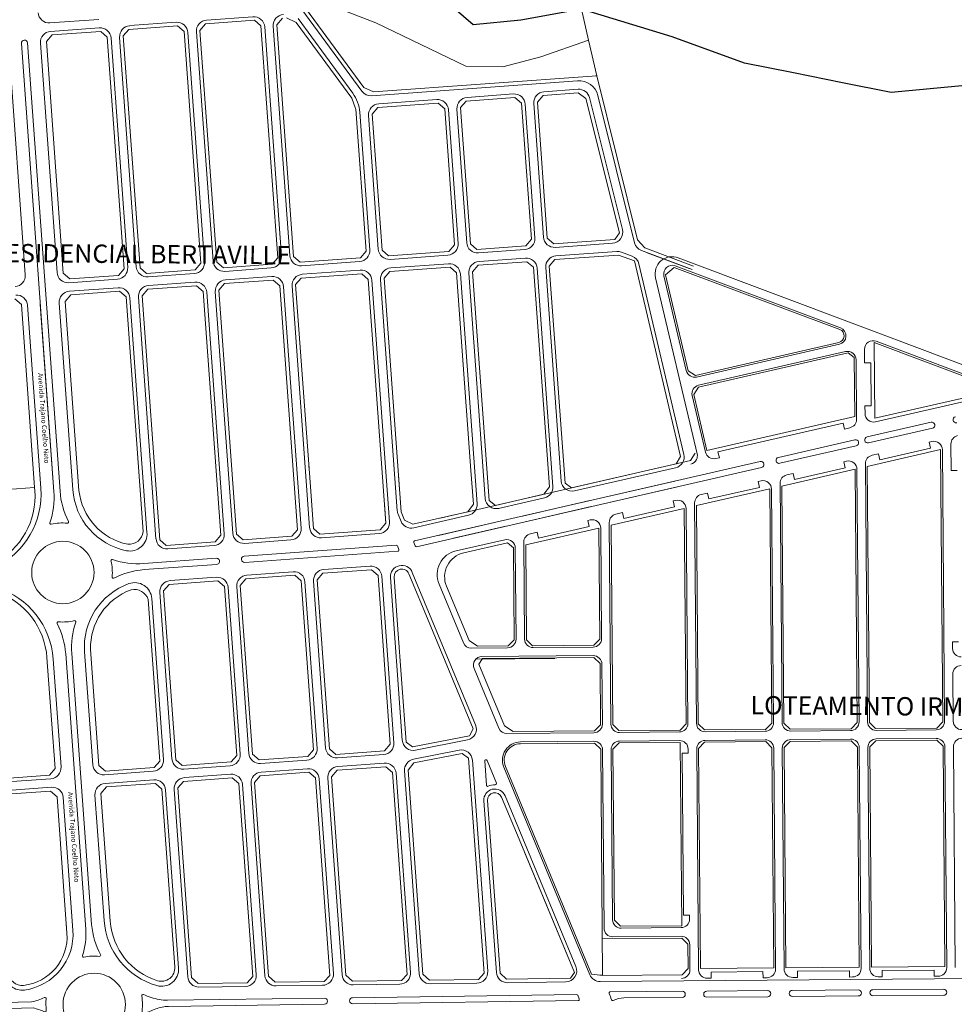
# Model space of a CAD drawing. Units: millimetres. Extents: x -496 to 56797, y 0 to 37596.
# Drawn here: x 6630 to 7394, y 10002 to 10807 of the extents above; entities that cross this region are included whole.
import ezdxf

# ---------------------------------------------------------------- set-up
doc = ezdxf.new("R2010")
doc.units = ezdxf.units.MM
doc.layers.add('LAGO', color=4, linetype='Continuous')
for name, color, linetype, lineweight in [('MEIO_FIO', 9, 'Continuous', 15), ('NOME_AVENIDA', 7, 'Continuous', 0), ('NOME_LOT_END_VELHO', 7, 'Continuous', 25), ('QUADRA_INTERNA', 9, 'Continuous', 20)]:
    doc.layers.add(name, color=color, linetype=linetype, lineweight=lineweight)
doc.styles.add('DUSTCH_801', font='dutch.ttf')
doc.styles.add('ROMANS', font='romans.shx', dxfattribs={"height": 8})

# ---------------------------------------------------------------- blocks, each defined once
blk = doc.blocks.new('LOTEAMENTO IRMÃ DULCE-flat-1-flat-1-flat-1')
at = {"layer": 'MEIO_FIO', "ltscale": 5}
for p, q in [((109075.22, 41333.4), (108940.08, 41384.17)), ((108957.48, 41293.22), (109074.32, 41320.02)), ((109202.23, 41285.68), (109104.37, 41322.45)), ((108959.17, 41286.42), (109079.42, 41314.01)), ((109094.91, 41315.83), (109095, 41304.68)), ((109088.39, 41258.61), (109087.98, 41307.25)), ((109100, 41304.72), (109095, 41304.68)), ((109100, 41304.72), (109100.29, 41269.72)), ((109103.91, 41256.53), (109201.78, 41278.99)), ((109100.29, 41269.72), (109095.29, 41269.68)), ((109095.29, 41269.68), (109095.35, 41263.3)), ((108975.05, 41232.1), (109077.33, 41255.56)), ((109078.45, 41250.69), (109077.33, 41255.56)), ((109078.45, 41250.69), (109082.95, 41251.72)), ((109150.03, 41240.44), (109147.77, 41239.92)), ((109147.77, 41239.92), (109148.89, 41235.05)), ((109165.74, 41216.69), (109165.56, 41238.37)), ((108976.17, 41227.22), (108975.05, 41232.1)), ((109106.34, 41230.42), (109101.12, 41229.22)), ((109106.34, 41230.42), (109107.46, 41225.54)), ((109148.89, 41235.05), (109107.46, 41225.54)), ((109160.45, 41011.76), (109158.6, 41233.68)), ((108973.2, 41226.54), (108976.17, 41227.22)), ((109080.16, 41224.41), (109077.9, 41223.89)), ((109077.9, 41223.89), (109079.02, 41219.02)), ((109097.45, 41011.23), (109095.69, 41222.34)), ((109036.47, 41214.38), (109031.26, 41213.19)), ((109036.47, 41214.38), (109037.59, 41209.51)), ((109079.02, 41219.02), (109037.59, 41209.51)), ((109090.45, 41011.18), (109088.73, 41217.64)), ((109165.74, 41216.69), (109170.74, 41216.73)), ((109010.29, 41208.38), (109008.02, 41207.86)), ((109008.02, 41207.86), (109009.13, 41202.98)), ((109027.46, 41010.65), (109025.82, 41206.31)), ((108966.56, 41198.34), (108961.39, 41197.16)), ((108966.56, 41198.34), (108967.68, 41193.47)), ((109009.13, 41202.98), (108967.68, 41193.47)), ((109020.46, 41010.59), (109018.86, 41201.61)), ((108940.43, 41192.35), (108938.26, 41191.85)), ((108938.26, 41191.85), (108939.38, 41186.98)), ((108957.46, 41010.07), (108955.95, 41190.28)), ((108896.84, 41182.35), (108891.52, 41181.13)), ((108896.84, 41182.35), (108897.95, 41177.47)), ((108939.38, 41186.98), (108897.95, 41177.47)), ((108950.46, 41010.01), (108948.99, 41185.58)), ((108870.56, 41176.32), (108868.52, 41175.85)), ((108868.52, 41175.85), (108869.63, 41170.97)), ((108887.46, 41009.48), (108886.08, 41174.24)), ((108827.09, 41166.34), (108821.65, 41165.1)), ((108827.09, 41166.34), (108828.21, 41161.47)), ((108869.63, 41170.97), (108828.21, 41161.47)), ((108879.88, 41079.42), (108879.12, 41169.55)), ((108760.89, 41151.09), (108800.71, 41160.11)), ((108816.88, 41078.89), (108816.22, 41158.21)), ((108809.88, 41078.83), (108809.26, 41153.34)), ((108746.84, 41123.9), (108766.82, 41075.84)), ((108773.34, 41071.53), (108802.94, 41071.78)), ((108823.94, 41071.95), (108872.93, 41072.36)), ((109166.91, 41076.7), (109171.91, 41076.74)), ((109166.95, 41071.27), (109166.91, 41076.7)), ((108781.92, 41064.6), (108872.99, 41065.36)), ((108880.46, 41009.42), (108880.05, 41058.42)), ((109167.45, 41011.82), (109167.13, 41050.27)), ((108802.33, 41001.77), (108873.52, 41002.36)), ((108894.52, 41002.54), (108943.52, 41002.95)), ((108964.52, 41003.12), (109013.51, 41003.53)), ((109034.51, 41003.71), (109083.51, 41004.12)), ((109034.57, 40996.71), (109083.57, 40997.12)), ((109104.51, 41004.29), (109153.51, 41004.7)), ((109104.57, 40997.29), (109153.57, 40997.7)), ((108813.53, 40994.86), (108873.58, 40995.36)), ((108894.58, 40995.54), (108943.57, 40995.95)), ((108950.66, 40985.69), (108950.63, 40989.01)), ((108959.14, 40808.57), (108957.63, 40989.07)), ((108964.57, 40996.12), (109013.57, 40996.53)), ((109022.14, 40809.1), (109020.63, 40989.59)), ((109029.14, 40809.16), (109027.63, 40989.65)), ((109092.14, 40809.68), (109090.63, 40990.18)), ((109099.14, 40809.74), (109097.63, 40990.24)), ((109162.13, 40810.27), (109160.63, 40990.76)), ((109169.13, 40810.33), (109167.63, 40990.82)), ((108881.85, 40842.43), (108880.64, 40988.42)), ((108888.8, 40849.49), (108887.64, 40988.48)), ((108945.66, 40985.65), (108950.66, 40985.69)), ((108946.77, 40853.15), (108945.66, 40985.65)), ((108946.76, 40853.15), (108951.77, 40853.19)), ((108951.79, 40850.01), (108951.77, 40853.19)), ((108888.91, 40835.49), (108944.91, 40835.95)), ((108895.85, 40842.54), (108944.85, 40842.95)), ((108952.14, 40808.51), (108951.97, 40829.01)), ((108878.61, 40798.93), (109597.57, 40804.94)), ((108969.36, 40806.66), (109011.86, 40807.01)), ((108969.41, 40801.66), (108969.36, 40806.66)), ((109011.9, 40802.01), (109011.86, 40807.01)), ((109040.11, 40807.25), (109082.61, 40807.6)), ((109040.15, 40802.25), (109040.11, 40807.25)), ((109082.65, 40802.6), (109082.61, 40807.6)), ((109109.34, 40807.83), (109151.84, 40808.18)), ((109109.38, 40802.83), (109109.34, 40807.83)), ((109151.88, 40803.18), (109151.84, 40808.18)), ((108966.2, 40801.63), (108969.41, 40801.66)), ((109011.9, 40802.01), (109015.2, 40802.04)), ((109036.2, 40802.22), (109040.15, 40802.25)), ((109082.65, 40802.6), (109085.19, 40802.62)), ((109106.19, 40802.8), (109109.38, 40802.83)), ((109151.88, 40803.18), (109155.19, 40803.21))]:
    blk.add_line(p, q, dxfattribs=at)
for centre, radius, start, end in [((109072.75, 41326.85), 7, 282.92235, 69.40904), ((109101.91, 41315.89), 7, 69.40757, 180.4784), ((109080.98, 41307.19), 7, 0.47849, 102.92235), ((109102.35, 41263.36), 7, 180.4784, 282.92235), ((109081.39, 41258.55), 7, 282.92235, 0.47849), ((109151.6, 41233.62), 7, 0.47849, 102.92235), ((109172.56, 41238.43), 7, 102.92235, 180.47849), ((109081.73, 41217.59), 7, 0.47849, 102.92235), ((109102.69, 41222.4), 7, 102.92235, 180.47849), ((109011.86, 41201.56), 7, 0.47849, 102.92235), ((109032.82, 41206.36), 7, 102.92235, 180.47849), ((108941.99, 41185.52), 7, 0.47849, 102.92235), ((108962.95, 41190.33), 7, 102.92235, 180.47849), ((108872.12, 41169.49), 7, 0.47849, 102.92235), ((108893.08, 41174.3), 7, 102.92235, 180.47849), ((108802.26, 41153.28), 7, 0.47849, 102.76536), ((108823.22, 41158.27), 7, 102.92235, 180.47849), ((108765.31, 41131.58), 20, 102.76536, 202.57055), ((108802.88, 41078.78), 7, 270.47856, 0.47849), ((108823.88, 41078.95), 7, 180.47849, 270.47856), ((108872.88, 41079.36), 7, 270.47856, 0.47849), ((109173.95, 41071.33), 7, 180.47849, 270.47856), ((108873.05, 41058.36), 7, 0.47849, 90.47856), ((109174.13, 41050.33), 7, 90.47856, 180.47849), ((108873.46, 41009.36), 7, 270.47856, 0.47849), ((108894.46, 41009.54), 7, 180.47849, 270.47856), ((108943.46, 41009.95), 7, 270.47856, 0.47849), ((108964.46, 41010.12), 7, 180.47849, 270.47856), ((109013.46, 41010.53), 7, 270.47856, 0.47849), ((109034.45, 41010.71), 7, 180.47849, 270.47856), ((109083.45, 41011.12), 7, 270.47856, 0.47849), ((109104.45, 41011.29), 7, 180.47849, 270.47856), ((109153.45, 41011.7), 7, 270.47856, 0.47849), ((109174.45, 41011.88), 7, 180.47849, 270.47856), ((109083.63, 40990.12), 7, 0.47849, 90.47856), ((109104.63, 40990.29), 7, 90.47856, 180.47849), ((109153.63, 40990.7), 7, 0.47849, 90.47856), ((109174.63, 40990.88), 7, 90.47856, 180.47849), ((108873.64, 40988.36), 7, 0.47849, 90.47856), ((108894.64, 40988.54), 7, 90.47856, 180.47849), ((108943.63, 40988.95), 7, 0.47849, 90.47856), ((108964.63, 40989.12), 7, 90.47856, 180.47849), ((109013.63, 40989.53), 7, 0.47849, 90.47856), ((109034.63, 40989.71), 7, 90.47856, 180.47849), ((108895.8, 40849.54), 7, 180.47849, 270.47856), ((108944.79, 40849.95), 7, 270.47856, 0.47849), ((108888.85, 40842.49), 7, 180.47849, 270.47856), ((108944.97, 40828.95), 7, 0.47849, 90.47856), ((108945.14, 40808.46), 7, 270.47856, 0.47849), ((108966.14, 40808.63), 7, 180.47849, 270.47856), ((109015.14, 40809.04), 7, 270.47856, 0.47849), ((109036.14, 40809.22), 7, 180.47849, 270.47856), ((109085.14, 40809.62), 7, 270.47856, 0.47849), ((109106.14, 40809.8), 7, 180.47849, 270.47856), ((109155.13, 40810.21), 7, 270.47856, 0.47849)]:
    blk.add_arc(centre, radius, start, end, dxfattribs=at)
blk = doc.blocks.new('RESIDENCIAL BERTAVILLE-flat-1-flat-1-flat-1')
at = {"layer": 'MEIO_FIO', "ltscale": 5}
for p, q in [((108468.44, 41585.68), (108428.55, 41582.78)), ((108594.62, 41587.82), (108556.72, 41585.07)), ((108631.49, 41586.27), (108676.26, 41525.28)), ((108676.26, 41525.28), (108631.49, 41586.27)), ((108468.95, 41578.7), (108429.05, 41575.8)), ((108531.78, 41583.26), (108493.88, 41580.51)), ((108604.24, 41579.5), (108617.86, 41391.99)), ((108611.23, 41580), (108624.84, 41392.5)), ((108611.23, 41580), (108624.84, 41392.5)), ((108478.58, 41570.37), (108492.19, 41382.87)), ((108485.56, 41570.88), (108499.17, 41383.37)), ((108541.41, 41574.93), (108555.02, 41387.43)), ((108548.39, 41575.44), (108562.01, 41387.93)), ((108394.8, 41564.29), (108408.41, 41376.78)), ((108420.73, 41566.17), (108434.34, 41378.66)), ((108860.61, 41528.47), (108832.69, 41526.45)), ((108744.92, 41520.07), (108697.54, 41516.63)), ((108807.75, 41524.64), (108769.85, 41521.88)), ((108870, 41521.67), (108896.87, 41413.79)), ((108761.53, 41512.25), (108769.46, 41403)), ((108817.38, 41516.31), (108825.31, 41407.05)), ((108824.36, 41516.82), (108832.29, 41407.56)), ((108682, 41509.7), (108690.17, 41397.24)), ((108690.17, 41397.24), (108682, 41509.7)), ((108689.22, 41507), (108697.15, 41397.75)), ((108754.55, 41511.75), (108762.48, 41402.49)), ((108888.79, 41402.64), (108841.92, 41399.24)), ((108754.15, 41392.86), (108706.78, 41389.42)), ((108816.99, 41397.43), (108779.09, 41394.67)), ((108892.25, 41395.87), (108842.43, 41392.25)), ((108904.82, 41392.03), (108896.07, 41395.32)), ((108681.84, 41387.61), (108634.47, 41384.17)), ((108634.47, 41384.17), (108681.84, 41387.61)), ((108754.66, 41385.88), (108707.29, 41382.44)), ((108817.5, 41390.44), (108779.6, 41387.69)), ((108910.41, 41385.67), (108947.16, 41229.86)), ((108546.7, 41377.8), (108508.8, 41375.05)), ((108609.53, 41382.36), (108571.63, 41379.61)), ((108610.04, 41375.38), (108572.14, 41372.63)), ((108682.35, 41380.63), (108634.98, 41377.19)), ((108764.29, 41377.56), (108777.94, 41189.57)), ((108771.27, 41378.06), (108784.64, 41193.92)), ((108827.12, 41382.12), (108840.07, 41203.82)), ((108834.11, 41382.63), (108846.77, 41208.18)), ((108930.8, 41376.01), (108949.1, 41298.43)), ((108483.87, 41373.24), (108443.97, 41370.34)), ((108547.21, 41370.82), (108509.31, 41368.07)), ((108626.65, 41367.56), (108640.99, 41170.08)), ((108691.98, 41372.31), (108706.32, 41174.83)), ((108698.96, 41372.81), (108712.68, 41183.86)), ((108484.37, 41366.26), (108444.48, 41363.36)), ((108556.84, 41362.49), (108571.17, 41165.01)), ((108563.82, 41363), (108578.16, 41165.52)), ((108619.67, 41367.06), (108634.01, 41169.58)), ((108410.22, 41351.85), (108421.08, 41202.24)), ((108436.15, 41353.73), (108447.23, 41201.13)), ((108494, 41357.93), (108507.94, 41165.94)), ((108500.98, 41358.44), (108515.32, 41160.96)), ((108953.92, 41277.99), (108964.83, 41231.76)), ((108857.76, 41200.06), (108940.42, 41219.02)), ((108795.63, 41185.8), (108833.11, 41194.4)), ((108713.35, 41181.06), (108715.79, 41175.17)), ((108726.11, 41169.85), (108770.98, 41180.14)), ((108587.78, 41157.2), (108625.68, 41159.95)), ((108650.62, 41161.76), (108697.99, 41165.2)), ((108524.95, 41152.63), (108562.85, 41155.39)), ((108627.57, 41134.02), (108589.67, 41131.26)), ((108627.58, 41134.02), (108627.57, 41134.02)), ((108690.4, 41138.58), (108652.5, 41135.83)), ((108564.73, 41129.45), (108526.83, 41126.7)), ((108647.08, 40989.55), (108637.2, 41125.69)), ((108644.18, 41126.2), (108654.06, 40990.06)), ((108700.03, 41130.25), (108709.92, 40994.11)), ((108707.12, 41129.21), (108716.78, 40996.26)), ((108724.99, 41133.45), (108776.73, 41008.82)), ((108584.25, 40984.99), (108574.36, 41121.13)), ((108581.34, 41121.64), (108591.23, 40985.49)), ((108511.85, 41112.08), (108521.41, 40980.43)), ((108518.51, 41117.07), (108528.39, 40980.93)), ((108431.22, 41062.61), (108437.63, 40974.34)), ((108456.86, 41068.48), (108463.56, 40976.22)), ((108775.52, 41054.91), (108795.81, 41006.08)), ((108770.17, 40996.54), (108727.5, 40988.08)), ((108701.59, 40984.48), (108663.69, 40981.73)), ((108763.39, 40988.06), (108725.83, 40980.61)), ((108538.02, 40972.61), (108575.92, 40975.36)), ((108600.86, 40977.17), (108638.76, 40979.92)), ((108639.26, 40972.94), (108601.36, 40970.19)), ((108702.1, 40977.5), (108664.2, 40974.75)), ((108774.11, 40979.88), (108786.65, 40807.25)), ((108799.8, 40974.11), (108870.23, 40804.48)), ((108429.31, 40964.71), (108389.41, 40961.82)), ((108513.09, 40970.8), (108473.19, 40967.9)), ((108538.53, 40965.63), (108576.43, 40968.38)), ((108660.45, 40805.47), (108648.89, 40964.62)), ((108655.87, 40965.12), (108667.53, 40804.52)), ((108711.73, 40969.18), (108723.55, 40806.36)), ((108718.6, 40971.13), (108730.64, 40805.41)), ((108429.81, 40957.73), (108389.92, 40954.84)), ((108513.59, 40963.82), (108473.7, 40960.92)), ((108586.06, 40960.05), (108597.35, 40804.57)), ((108593.04, 40960.56), (108604.43, 40803.63)), ((108465.37, 40951.29), (108472.82, 40848.8)), ((108533.79, 40809.98), (108523.22, 40955.49)), ((108541.33, 40802.74), (108530.2, 40956)), ((108800.83, 40950.77), (108858.83, 40811.07)), ((108783.54, 40946.66), (108793.74, 40806.3)), ((108613.54, 40795.28), (108651.6, 40795.82)), ((108676.64, 40796.17), (108714.7, 40796.71)), ((108739.74, 40797.06), (108777.8, 40797.6)), ((108802.84, 40797.95), (108850.64, 40798.62)), ((108588.5, 40794.92), (108550.44, 40794.39))]:
    blk.add_line(p, q, dxfattribs=at)
blk.add_lwpolyline([(108410.22, 41351.85, 0.414214), (108400.59, 41360.17)], format="xyb", dxfattribs=at)
blk.add_lwpolyline([(108581.34, 41121.64), (108591.23, 40985.49)], dxfattribs=at)
for centre, radius, start, end in [((108427.89, 41591.76), 9, 184.15293, 274.15301), ((108557.37, 41576.09), 9, 94.15301, 184.15301), ((108595.27, 41578.84), 9, 4.15301, 94.15301), ((108620.2, 41580.66), 9, 94.15301, 184.15301), ((108620.2, 41580.66), 9, 94.15301, 184.15301), ((108469.6, 41569.72), 9, 4.15301, 94.15301), ((108494.53, 41571.53), 9, 94.15301, 184.15301), ((108532.43, 41574.28), 9, 4.15301, 94.15301), ((108429.7, 41566.82), 9, 94.15301, 184.15293), ((108861.27, 41519.5), 9, 13.988, 94.15301), ((108652.08, 41507.53), 30, 4.15301, 36.28329), ((108652.08, 41507.53), 30, 4.15301, 36.28329), ((108745.57, 41511.1), 9, 4.15301, 94.15301), ((108770.5, 41512.91), 9, 94.15301, 184.15301), ((108808.4, 41515.66), 9, 4.15301, 94.15301), ((108833.34, 41517.47), 9, 94.15301, 184.15301), ((108698.19, 41507.66), 9, 94.15301, 184.15301), ((108841.27, 41408.21), 9, 184.15301, 274.15301), ((108888.14, 41411.62), 9, 274.15301, 13.988), ((108753.5, 41401.84), 9, 274.15301, 4.15301), ((108778.44, 41403.65), 9, 184.15301, 274.15301), ((108816.34, 41406.4), 9, 274.15301, 4.15301), ((108608.88, 41391.34), 9, 274.15301, 4.15301), ((108633.82, 41393.15), 9, 184.15301, 274.15301), ((108633.82, 41393.15), 9, 184.15301, 274.15301), ((108681.19, 41396.59), 9, 274.15301, 4.15301), ((108681.19, 41396.59), 9, 274.15301, 4.15301), ((108706.13, 41398.4), 9, 184.15301, 274.15301), ((108843.08, 41383.28), 9, 94.15301, 184.15301), ((108892.9, 41386.9), 9, 69.40833, 94.15301), ((108901.65, 41383.61), 9, 13.27077, 69.40833), ((108508.15, 41384.02), 9, 184.15301, 274.15301), ((108546.05, 41386.78), 9, 274.15301, 4.15301), ((108570.98, 41388.59), 9, 184.15301, 274.15301), ((108755.31, 41376.9), 9, 4.15301, 94.15301), ((108780.25, 41378.72), 9, 94.15301, 184.15301), ((108818.15, 41381.47), 9, 4.15301, 94.15301), ((108937.62, 41377.62), 7, 69.40904, 193.27084), ((108399.43, 41376.13), 9, 274.15301, 4.15293), ((108443.32, 41379.32), 9, 184.15293, 274.15301), ((108483.21, 41382.21), 9, 274.15301, 4.15301), ((108610.69, 41366.4), 9, 4.15301, 94.15301), ((108635.63, 41368.21), 9, 94.15301, 184.15301), ((108683, 41371.65), 9, 4.15301, 94.15301), ((108707.94, 41373.46), 9, 94.15301, 184.15301), ((108509.96, 41359.09), 9, 94.15301, 184.15301), ((108547.86, 41361.84), 9, 4.15301, 94.15301), ((108572.79, 41363.65), 9, 94.15301, 184.15301), ((108445.13, 41354.38), 9, 94.15301, 184.15293), ((108485.02, 41357.28), 9, 4.15301, 94.15301), ((108955.91, 41300.04), 7, 193.27084, 282.92235), ((108960.74, 41279.6), 7, 102.92235, 193.27084), ((108971.64, 41233.37), 7, 193.27084, 282.92235), ((108938.4, 41227.79), 9, 282.92215, 13.27077), ((108855.75, 41208.83), 9, 184.15301, 282.92215), ((108354.76, 41197.43), 66.5, 296.24811, 4.15293), ((108502.09, 41205.12), 55, 184.15293, 258.59018), ((108831.09, 41203.17), 9, 282.92215, 4.15301), ((108793.62, 41194.57), 9, 184.15301, 282.92215), ((108721.66, 41184.51), 9, 184.15301, 202.54637), ((108768.96, 41188.92), 9, 282.92215, 4.15301), ((108697.34, 41174.17), 9, 274.15293, 4.15301), ((108724.1, 41178.62), 9, 202.54637, 282.92215), ((108493.98, 41164.93), 14, 258.59018, 4.15301), ((108625.03, 41168.92), 9, 274.15293, 4.15301), ((108649.97, 41170.73), 9, 184.15301, 274.15293), ((108524.3, 41161.61), 9, 184.15301, 274.15293), ((108562.2, 41164.36), 9, 274.15293, 4.15301), ((108587.13, 41166.17), 9, 184.15301, 274.15293), ((108628.22, 41125.04), 9, 4.15301, 94.15293), ((108653.15, 41126.85), 9, 94.15293, 184.15301), ((108691.05, 41129.6), 9, 4.15301, 94.15293), ((108716.4, 41129.89), 9.3, 22.54637, 184.15301), ((108527.48, 41117.73), 9, 94.15293, 184.15301), ((108565.38, 41120.48), 9, 4.15301, 94.15293), ((108590.32, 41122.29), 9, 94.15293, 184.15301), ((108364.9, 41057.79), 66.5, 4.15293, 72.05769), ((108511.72, 41072.46), 55, 109.71558, 184.15293), ((108497.89, 41111.06), 14, 4.15301, 109.71558), ((108773.28, 41078.53), 7, 202.57055, 270.47856), ((108781.98, 41057.6), 7, 90.47856, 202.57055), ((108768.42, 41005.37), 9, 281.20947, 22.54637), ((108802.28, 41008.77), 7, 202.57055, 270.47856), ((108638.1, 40988.9), 9, 274.15301, 4.15301), ((108663.04, 40990.71), 9, 184.15301, 274.15301), ((108700.94, 40993.46), 9, 274.15301, 4.15301), ((108725.75, 40996.91), 9, 184.15301, 281.20947), ((108813.66, 40979.86), 15, 90.47856, 202.54637), ((108537.37, 40981.58), 9, 184.15301, 274.15301), ((108575.27, 40984.34), 9, 274.15301, 4.15301), ((108600.2, 40986.15), 9, 184.15301, 274.15301), ((108765.14, 40979.23), 9, 4.15301, 101.20947), ((108428.66, 40973.69), 9, 274.15301, 4.15293), ((108472.54, 40976.88), 9, 184.15293, 274.15301), ((108512.44, 40979.77), 9, 274.15301, 4.15301), ((108639.91, 40963.96), 9, 4.15301, 94.15301), ((108664.85, 40965.77), 9, 94.15301, 184.15301), ((108702.75, 40968.53), 9, 4.15301, 94.15301), ((108727.58, 40971.78), 9, 101.20947, 184.15301), ((108539.18, 40956.65), 9, 94.15301, 184.15301), ((108577.08, 40959.4), 9, 4.15301, 94.15301), ((108602.01, 40961.21), 9, 94.15301, 184.15301), ((108430.47, 40948.76), 9, 4.15293, 94.15301), ((108474.35, 40951.94), 9, 94.15301, 184.15293), ((108514.25, 40954.84), 9, 4.15301, 94.15301), ((108792.52, 40947.31), 9, 22.54637, 184.15301), ((108532.66, 40853.14), 60, 184.15293, 253.7991), ((108401.45, 40837.51), 46, 277.73701, 4.15293), ((108405.75, 40805.8), 14, 184.15301, 277.73701), ((108519.82, 40808.97), 14, 253.7991, 4.15301), ((108588.37, 40803.92), 9, 270.80728, 4.15301), ((108613.41, 40804.28), 9, 184.15301, 270.80728), ((108651.47, 40804.82), 9, 270.80728, 4.15301), ((108676.51, 40805.17), 9, 184.15301, 270.80728), ((108714.57, 40805.71), 9, 270.80728, 4.15301), ((108739.61, 40806.06), 9, 184.15301, 270.80728), ((108777.67, 40806.6), 9, 270.80728, 4.15301), ((108802.71, 40806.95), 9, 184.15301, 270.80728), ((108850.52, 40807.62), 9, 270.80728, 22.54637), ((108878.54, 40807.93), 9, 202.54637, 270.47857), ((108550.31, 40803.39), 9, 184.15301, 270.80728)]:
    blk.add_arc(centre, radius, start, end, dxfattribs=at)

msp = doc.modelspace()

# ---------------------------------------------------------------- linework, layer by layer
at = {"layer": 'LAGO', "ltscale": 2}
for p, q in [((7000.794, 10802.749), (6977.08, 10823.386)), ((7089.235, 10815.465), (7039.712, 10806.681)), ((7163.593, 10793.012), (7089.235, 10815.465)), ((7039.712, 10806.681), (7000.794, 10802.749)), ((7222.657, 10771.545), (7163.593, 10793.012)), ((7262.807, 10763.558), (7222.657, 10771.545)), ((7302.799, 10755.428), (7262.807, 10763.558)), ((7342.761, 10747.398), (7302.799, 10755.428)), ((7403.581, 10753.203), (7342.761, 10747.398))]:
    msp.add_line(p, q, dxfattribs=at)
at = {"layer": 'MEIO_FIO', "ltscale": 5}
for p, q in [((6769.413, 10939.569), (6909.721, 10748.445)), ((7086.049, 10757.024), (6917.628, 10744.795)), ((7102.733, 10744.934), (7132.735, 10624.496)), ((7179.815, 10602.65), (7138.303, 10618.247)), ((7177.536, 10603.507), (7143.061, 10616.459)), ((7317.191, 10556.422), (7168.484, 10612.291)), ((7149.934, 10595.972), (7183.927, 10451.846)), ((6646.637, 10574.177), (6657.753, 10421.08)), ((7449.439, 10506.734), (7317.191, 10556.422)), ((7322.949, 10465.745), (7375.315, 10477.759)), ((7324.067, 10460.872), (7376.433, 10472.886)), ((7250.406, 10449.101), (7312.951, 10463.451)), ((7251.525, 10444.223), (7314.07, 10458.578)), ((7175.054, 10431.802), (7235.551, 10445.692)), ((7176.172, 10426.928), (7236.671, 10440.813)), ((7175.054, 10431.802), (6952.857, 10380.831)), ((6954.478, 10376.056), (7176.172, 10426.928)), ((7165.685, 10429.662), (7110.922, 10417.097)), ((7112.042, 10412.219), (7166.804, 10424.788)), ((7096.068, 10413.689), (7041.056, 10401.067)), ((7042.179, 10396.174), (7097.19, 10408.8)), ((7026.227, 10397.665), (6972.349, 10385.303)), ((6995.085, 10401.292), (6996.918, 10401.713)), ((6984.51, 10382.896), (7027.35, 10392.77)), ((6952.157, 10379.472), (6953.331, 10376.647)), ((7002.42, 10284.157), (7067.464, 10284.701)), ((7012.05, 10201.287), (7019.74, 10182.763)), ((7010.129, 10200.831), (7011.572, 10180.956)), ((7085.029, 10052.887), (7025.746, 10195.68)), ((6665.385, 10170.976), (6673.268, 10062.413)), ((7112.863, 10012.037), (7171.73, 10012.529)), ((7241.691, 10013.046), (7191.768, 10012.638)), ((7241.732, 10008.047), (7191.809, 10007.639)), ((7315.734, 10013.652), (7261.691, 10013.21)), ((7315.774, 10008.652), (7261.731, 10008.21)), ((7385.683, 10014.223), (7327.733, 10013.75)), ((7385.724, 10009.224), (7327.774, 10008.75)), ((7123.953, 10007.13), (7171.771, 10007.529))]:
    msp.add_line(p, q, dxfattribs=at)
at = {"layer": 'MEIO_FIO', "ltscale": 2}
for p, q in [((6657.753, 10421.08), (6631.139, 10787.615)), ((6636.126, 10787.977), (6662.739, 10421.442))]:
    msp.add_line(p, q, dxfattribs=at)
at = {"layer": 'MEIO_FIO', "ltscale": 5}
for points in [[(6813.49, 10368.22), (6937.718, 10377.241, -0.3230241), (6938.714, 10376.627), (6939.926, 10373.707, -0.5116894), (6939.075, 10372.326), (6813.852, 10363.233, -1), (6813.49, 10368.22)], [(6731.569, 10357.258, 0.1013372), (6706.851, 10350.299, -0.5918773), (6705.397, 10351.278, 0.081649), (6704.445, 10364.383, -0.5918777), (6705.743, 10365.561, 0.1013372), (6731.207, 10362.245), (6790.55, 10366.554, -1), (6790.913, 10361.567), (6731.569, 10357.258)], [(6667.385, 10288.43), (6683.741, 10063.173, -0.0969118), (6681.127, 10041.633, 0.5790405), (6682.291, 10040.347, -0.0804659), (6694.905, 10041.03, 0.5967389), (6695.9, 10042.482, -0.0916726), (6688.521, 10067.033), (6672.372, 10288.792, -0.1013371), (6675.688, 10314.255, 0.5918773), (6674.509, 10315.553, -0.081649), (6661.404, 10314.602, 0.5918775), (6660.425, 10313.147, -0.1013372), (6667.385, 10288.43)], [(6751.573, 10000.111), (6879.12, 10001.908, 1), (6879.049, 10006.908), (6750.613, 10005.098, -0.055879), (6743.961, 10005.749, -0.0484733), (6730.957, 10009.858, 0.5967389), (6729.581, 10008.761, -0.0908701), (6729.539, 9994.521, 0.6263366), (6730.987, 9993.452, -0.027569), (6741.062, 9998.051, -0.0899821), (6751.573, 10000.111)]]:
    msp.add_lwpolyline(points, format="xyb", dxfattribs=at)
msp.add_lwpolyline([(7087.466, 10006.215, -0.53025), (7086.557, 10004.831), (6902.139, 10002.233, -1), (6902.069, 10007.232), (7085.29, 10009.814, -0.306976), (7086.228, 10009.197)], format="xyb", close=True, dxfattribs=at)
at = {"layer": 'MEIO_FIO'}
msp.add_lwpolyline([(6563.569, 10001.911, 1), (6563.639, 9996.912), (6640.796, 9998.908, -0.0489613), (6650.12, 9995.681, 0.5891841), (6651.53, 9996.717, -0.0609109), (6651.47, 10006.305, 0.5790405), (6650.075, 10007.336, -0.0497668), (6639.404, 10003.873), (6563.569, 10001.912)], format="xyb", dxfattribs=at)
at = {"layer": 'MEIO_FIO', "ltscale": 5}
for centre in [(6665.062, 10354.936), (6690.707, 10001.754)]:
    msp.add_circle(centre, 25.5, dxfattribs=at)
at = {"layer": 'MEIO_FIO', "ltscale": 2}
msp.add_arc((6633.632, 10787.796), 2.5, 4.152854, 184.152854, dxfattribs=at)
at = {"layer": 'MEIO_FIO', "ltscale": 5}
for centre, radius, start, end in [((7087.208, 10741.066), 16, 13.987997, 94.153007), ((6916.976, 10753.771), 9, 216.283288, 274.153007), ((7141.468, 10626.672), 9, 193.987997, 249.408328), ((7163.56, 10599.185), 14, 69.409037, 193.270843), ((7375.872, 10475.332), 2.49, 12.92184, 102.92184), ((7375.876, 10475.313), 2.49, 282.921954, 12.92184), ((7395.697, 10479.881), 2.49, 102.92184, 192.92184), ((7395.702, 10479.862), 2.49, 192.92184, 282.921954), ((7313.51, 10461.014), 2.5, 282.922354, 102.922354), ((7323.508, 10463.308), 2.5, 102.922354, 282.922354), ((7236.11, 10443.256), 2.5, 12.922354, 102.922354), ((7236.112, 10443.25), 2.5, 282.926593, 12.922354), ((7250.965, 10446.664), 2.5, 102.922354, 192.922354), ((7250.966, 10446.659), 2.5, 192.922354, 282.926593), ((6593.921, 10416.445), 64, 341.007256, 4.152932), ((6726.571, 10426.079), 64, 184.154782, 207.300568), ((6655.382, 10395.291), 1, 161.007256, 283.488459), ((6665.062, 10354.936), 40.5, 84.817337, 103.488459), ((6668.811, 10396.266), 1, 264.817337, 27.298718), ((6953.081, 10379.856), 1, 102.922291, 202.562186), ((6954.255, 10377.03), 1, 202.562186, 282.926518), ((7011.126, 10200.903), 1, 22.546374, 184.153007), ((7012.569, 10181.029), 1, 184.153007, 295.891468), ((7018.464, 10168.884), 12.5, 88.504298, 115.891468), ((7018.817, 10182.379), 1, 268.504298, 22.546374), ((7112.871, 10011.037), 1, 90.478564, 204.231671), ((7075.028, 9994.005), 40.5, 16.637439, 24.231671), ((7171.751, 10010.029), 2.5, 270.478564, 90.478564), ((7191.788, 10010.138), 2.5, 90.468307, 270.468307), ((7241.712, 10010.547), 2.5, 270.468307, 90.468307), ((7261.711, 10010.71), 2.5, 90.468307, 270.468307), ((7315.754, 10011.152), 2.5, 0.446865, 90.468307), ((7315.754, 10011.152), 2.5, 270.468307, 0.446865), ((7327.754, 10011.25), 2.5, 90.468307, 180.446865), ((7327.754, 10011.25), 2.5, 180.446865, 270.468307), ((7385.703, 10011.723), 2.5, 0.478641, 90.468307), ((7385.703, 10011.723), 2.5, 270.468307, 0.478641), ((7114.79, 10005.887), 1, 196.637439, 297.057868), ((7124.115, 9987.63), 19.5, 90.478564, 117.057868)]:
    msp.add_arc(centre, radius, start, end, dxfattribs=at)
at = {"layer": 'QUADRA_INTERNA', "lineweight": 20, "ltscale": 2}
for p, q in [((6770.366, 10943.34), (6911.144, 10751.577)), ((6977.08, 10823.386), (7000.794, 10802.749)), ((6887.891, 10817.101), (6921.132, 10804.278)), ((6921.132, 10804.278), (6887.891, 10817.101)), ((7095.093, 10790.112), (7089.235, 10815.465)), ((6821.774, 10806.47), (6781.879, 10803.574)), ((6821.774, 10806.47), (6827.123, 10801.846)), ((6821.774, 10806.47), (6827.123, 10801.846)), ((6840.088, 10802.787), (6844.713, 10808.136)), ((6848.064, 10808.379), (6856.01, 10804.711)), ((7000.794, 10802.749), (7039.712, 10806.681)), ((6696.104, 10797.345), (6656.209, 10794.449)), ((6696.104, 10797.345), (6701.453, 10792.721)), ((6719.044, 10799.011), (6714.419, 10793.662)), ((6714.419, 10793.662), (6719.044, 10799.011)), ((6758.939, 10801.908), (6719.044, 10799.011)), ((6758.939, 10801.908), (6764.288, 10797.283)), ((6758.939, 10801.908), (6764.288, 10797.283)), ((6764.288, 10797.283), (6778.048, 10607.782)), ((6777.254, 10798.225), (6781.879, 10803.574)), ((6777.254, 10798.225), (6781.879, 10803.574)), ((6777.254, 10798.225), (6791.014, 10608.724)), ((6827.123, 10801.846), (6840.882, 10612.345)), ((6853.848, 10613.286), (6840.088, 10802.787)), ((6856.01, 10804.711), (6901.432, 10742.839)), ((6921.132, 10804.278), (6994.822, 10768.842)), ((6994.822, 10768.842), (6921.132, 10804.278)), ((6651.585, 10789.1), (6656.209, 10794.449)), ((6651.585, 10789.1), (6665.345, 10599.599)), ((6701.453, 10792.721), (6715.213, 10603.22)), ((6714.419, 10793.662), (6728.179, 10604.161)), ((7095.092, 10790.119), (7056.168, 10776.547)), ((7101.779, 10761.174), (7095.092, 10790.119)), ((7025.056, 10768.305), (7056.168, 10776.547)), ((7056.168, 10776.547), (7025.056, 10768.305)), ((6994.822, 10768.842), (7025.056, 10768.305)), ((7025.056, 10768.305), (6994.822, 10768.842)), ((6919.089, 10747.909), (7101.779, 10761.174)), ((7100.886, 10761.109), (7101.779, 10761.174)), ((7101.779, 10761.174), (7135.199, 10627.015)), ((6911.144, 10751.577), (6919.089, 10747.909)), ((6911.144, 10751.577), (6919.089, 10747.909)), ((6901.432, 10742.839), (6904.584, 10734.278)), ((6990.389, 10735.039), (6995.014, 10740.388)), ((6990.389, 10735.039), (6995.014, 10740.388)), ((7034.909, 10743.284), (6995.014, 10740.388)), ((7034.909, 10743.284), (7040.258, 10738.66)), ((7034.909, 10743.284), (7040.258, 10738.66)), ((7057.849, 10744.95), (7053.224, 10739.601)), ((7086.53, 10747.033), (7057.849, 10744.95)), ((7093.004, 10742.621), (7086.53, 10747.033)), ((7120.419, 10632.568), (7093.004, 10742.621)), ((6904.584, 10734.278), (6904.753, 10733.822)), ((6904.753, 10733.822), (6913.192, 10617.595)), ((6918.08, 10729.788), (6922.704, 10735.137)), ((6972.074, 10738.722), (6922.704, 10735.137)), ((6972.074, 10738.722), (6977.423, 10734.097)), ((6977.423, 10734.097), (6985.502, 10622.845)), ((6977.423, 10734.097), (6985.502, 10622.845)), ((6990.389, 10735.039), (6998.467, 10623.787)), ((7040.258, 10738.66), (7048.336, 10627.408)), ((7053.224, 10739.601), (7061.302, 10628.349)), ((6918.08, 10729.788), (6926.158, 10618.536)), ((7061.302, 10628.349), (7066.651, 10623.725)), ((7116.64, 10627.354), (7120.419, 10632.568)), ((6980.877, 10617.496), (6985.502, 10622.845)), ((6980.877, 10617.496), (6985.502, 10622.845)), ((6998.467, 10623.787), (7003.816, 10619.162)), ((7043.711, 10622.059), (7003.816, 10619.162)), ((7043.711, 10622.059), (7048.336, 10627.408)), ((7066.651, 10623.725), (7116.64, 10627.354)), ((7135.199, 10627.015), (7141.088, 10620.405)), ((7180.871, 10605.458), (7141.088, 10620.405)), ((6836.258, 10606.996), (6840.882, 10612.345)), ((6836.258, 10606.996), (6840.882, 10612.345)), ((6859.197, 10608.661), (6853.848, 10613.286)), ((6908.567, 10612.246), (6859.197, 10608.661)), ((6908.567, 10612.246), (6913.192, 10617.595)), ((6931.507, 10613.912), (6926.158, 10618.536)), ((6980.877, 10617.496), (6931.507, 10613.912)), ((7119.725, 10614.544), (7067.592, 10610.759)), ((7067.592, 10610.759), (7119.725, 10614.544)), ((7119.725, 10614.544), (7132.703, 10609.668)), ((6728.179, 10604.161), (6733.528, 10599.536)), ((6728.179, 10604.161), (6733.528, 10599.536)), ((6773.423, 10602.433), (6778.048, 10607.782)), ((6773.423, 10602.433), (6778.048, 10607.782)), ((6791.014, 10608.724), (6796.363, 10604.099)), ((6791.014, 10608.724), (6796.363, 10604.099)), ((6836.258, 10606.996), (6796.363, 10604.099)), ((6981.818, 10604.531), (6932.448, 10600.946)), ((6981.818, 10604.531), (6987.167, 10599.906)), ((6981.818, 10604.531), (6987.167, 10599.906)), ((7000.133, 10600.847), (7004.758, 10606.196)), ((7000.133, 10600.847), (7004.758, 10606.196)), ((7044.653, 10609.093), (7004.758, 10606.196)), ((7044.653, 10609.093), (7050.002, 10604.468)), ((7044.653, 10609.093), (7050.002, 10604.468)), ((7050.002, 10604.468), (7063.031, 10425.029)), ((7062.968, 10605.41), (7067.592, 10610.759)), ((7062.968, 10605.41), (7067.592, 10610.759)), ((7062.968, 10605.41), (7075.852, 10427.971)), ((7075.852, 10427.971), (7062.968, 10605.41)), ((7132.703, 10609.668), (7170.424, 10449.729)), ((6665.345, 10599.599), (6670.694, 10594.974)), ((6710.588, 10597.871), (6670.694, 10594.974)), ((6710.588, 10597.871), (6715.213, 10603.22)), ((6773.423, 10602.433), (6733.528, 10599.536)), ((6855.514, 10590.346), (6860.139, 10595.695)), ((6860.139, 10595.695), (6909.509, 10599.28)), ((6909.509, 10599.28), (6914.858, 10594.655)), ((6927.823, 10595.597), (6932.448, 10600.946)), ((6927.823, 10595.597), (6941.686, 10404.675)), ((6987.167, 10599.906), (6998.899, 10438.331)), ((7000.133, 10600.847), (7013.721, 10413.716)), ((6734.47, 10586.57), (6774.365, 10589.467)), ((6774.365, 10589.467), (6779.713, 10584.842)), ((6774.365, 10589.467), (6779.713, 10584.842)), ((6792.679, 10585.784), (6797.304, 10591.133)), ((6797.304, 10591.133), (6837.199, 10594.03)), ((6837.199, 10594.03), (6842.548, 10589.405)), ((6842.548, 10589.405), (6857.032, 10389.93)), ((6855.514, 10590.346), (6867.246, 10428.772)), ((6914.858, 10594.655), (6929.342, 10395.181)), ((6667.01, 10576.659), (6671.635, 10582.008)), ((6671.635, 10582.008), (6711.53, 10584.905)), ((6711.53, 10584.905), (6716.879, 10580.28)), ((6716.879, 10580.28), (6730.814, 10388.369)), ((6729.845, 10581.221), (6734.47, 10586.57)), ((6729.845, 10581.221), (6744.329, 10381.747)), ((6779.713, 10584.842), (6794.198, 10385.368)), ((6792.679, 10585.784), (6807.163, 10386.309)), ((6631.105, 10574.052), (6641.968, 10424.446)), ((6667.01, 10576.659), (6678.235, 10422.066)), ((7081.087, 10424.102), (7166.699, 10443.745)), ((7166.699, 10443.745), (7081.087, 10424.102)), ((7166.699, 10443.745), (7170.424, 10449.729)), ((7170.424, 10449.729), (7166.699, 10443.745)), ((6866.304, 10441.738), (6866.377, 10440.74)), ((6998.899, 10438.331), (7000.9, 10410.774)), ((6998.899, 10438.331), (7000.9, 10410.774)), ((6867.246, 10428.772), (6869.998, 10390.872)), ((7075.852, 10427.971), (7081.087, 10424.102)), ((7081.087, 10424.102), (7075.852, 10427.971)), ((6641.968, 10424.446), (6592.099, 10420.825)), ((6642.149, 10421.953), (6641.968, 10424.446)), ((7018.956, 10409.847), (7058.52, 10418.924)), ((7058.52, 10418.924), (7063.031, 10425.029)), ((6929.342, 10395.181), (6928.183, 10411.139)), ((7000.9, 10410.774), (6996.389, 10404.669)), ((7013.721, 10413.716), (7018.956, 10409.847)), ((6941.686, 10404.675), (6944.529, 10397.828)), ((6951.319, 10394.329), (6996.389, 10404.669)), ((6924.717, 10389.832), (6929.342, 10395.181)), ((6944.529, 10397.828), (6951.319, 10394.329)), ((6812.512, 10381.684), (6807.163, 10386.309)), ((6852.407, 10384.581), (6857.032, 10389.93)), ((6869.998, 10390.872), (6875.347, 10386.247)), ((6875.347, 10386.247), (6924.717, 10389.832)), ((6749.678, 10377.122), (6744.329, 10381.747)), ((6749.678, 10377.122), (6789.573, 10380.019)), ((6789.573, 10380.019), (6794.198, 10385.368)), ((6812.512, 10381.684), (6852.407, 10384.581)), ((6873.04, 10348.982), (6877.664, 10354.331)), ((6877.664, 10354.331), (6917.559, 10357.228)), ((6917.559, 10357.228), (6922.908, 10352.603)), ((6948.161, 10353.871), (6964.702, 10314.029)), ((6751.995, 10345.206), (6791.89, 10348.103)), ((6791.89, 10348.103), (6797.239, 10343.478)), ((6810.205, 10344.42), (6814.83, 10349.768)), ((6814.83, 10349.768), (6854.725, 10352.665)), ((6854.725, 10352.665), (6860.074, 10348.04)), ((6860.074, 10348.04), (6870.104, 10209.904)), ((6873.04, 10348.982), (6883.07, 10210.846)), ((6922.908, 10352.603), (6932.938, 10214.467)), ((6938.88, 10312.154), (6936.059, 10350.999)), ((6747.37, 10339.857), (6751.995, 10345.206)), ((6757.401, 10201.721), (6747.37, 10339.857)), ((6797.239, 10343.478), (6807.269, 10205.342)), ((6820.235, 10206.283), (6810.205, 10344.42)), ((6734.845, 10332.848), (6744.435, 10200.779)), ((6964.702, 10314.029), (7000.796, 10227.09)), ((6945.843, 10216.26), (6938.88, 10312.154)), ((6687.686, 10291.909), (6694.566, 10197.158)), ((6652.07, 10285.312), (6655.764, 10234.446)), ((6655.764, 10234.446), (6658.661, 10194.551)), ((6997.808, 10221.5), (7000.796, 10227.09)), ((6997.808, 10221.5), (6951.109, 10212.245)), ((6870.104, 10209.904), (6865.479, 10204.555)), ((6888.419, 10206.221), (6883.07, 10210.846)), ((6883.07, 10210.846), (6888.419, 10206.221)), ((6888.419, 10206.221), (6928.314, 10209.118)), ((6928.314, 10209.118), (6932.938, 10214.467)), ((6951.109, 10212.245), (6945.843, 10216.26)), ((6762.75, 10197.096), (6757.401, 10201.721)), ((6802.645, 10199.993), (6807.269, 10205.342)), ((6825.584, 10201.659), (6820.235, 10206.283)), ((6865.479, 10204.555), (6825.584, 10201.659)), ((6991.669, 10207.031), (6952.058, 10199.181)), ((6991.669, 10207.031), (6996.936, 10203.016)), ((6996.936, 10203.016), (7009.699, 10027.242)), ((6654.036, 10189.202), (6658.661, 10194.551)), ((6654.036, 10189.202), (6658.661, 10194.551)), ((6694.566, 10197.158), (6699.915, 10192.534)), ((6739.81, 10195.43), (6699.915, 10192.534)), ((6739.81, 10195.43), (6744.435, 10200.779)), ((6739.81, 10195.43), (6744.435, 10200.779)), ((6802.645, 10199.993), (6762.75, 10197.096)), ((6884.735, 10187.906), (6889.36, 10193.255)), ((6884.735, 10187.906), (6889.36, 10193.255)), ((6884.735, 10187.906), (6889.36, 10193.255)), ((6929.255, 10196.152), (6889.36, 10193.255)), ((6929.255, 10196.152), (6934.604, 10191.527)), ((6947.515, 10193.222), (6952.058, 10199.181)), ((6959.619, 10026.536), (6947.515, 10193.222)), ((6654.036, 10189.202), (6614.141, 10186.305)), ((6763.691, 10184.13), (6803.586, 10187.027)), ((6803.586, 10187.027), (6808.935, 10182.402)), ((6826.526, 10188.693), (6821.901, 10183.344)), ((6821.901, 10183.344), (6826.526, 10188.693)), ((6821.901, 10183.344), (6826.526, 10188.693)), ((6866.421, 10191.59), (6826.526, 10188.693)), ((6871.77, 10186.965), (6866.421, 10191.59)), ((6883.496, 10025.464), (6871.77, 10186.965)), ((6884.735, 10187.906), (6896.517, 10025.647)), ((6934.604, 10191.527), (6946.598, 10026.353)), ((6696.232, 10174.219), (6700.856, 10179.568)), ((6700.856, 10179.568), (6740.751, 10182.465)), ((6740.751, 10182.465), (6746.1, 10177.84)), ((6746.1, 10177.84), (6756.656, 10032.471)), ((6759.066, 10178.781), (6763.691, 10184.13)), ((6763.691, 10184.13), (6759.066, 10178.781)), ((6759.066, 10178.781), (6763.691, 10184.13)), ((6770.315, 10023.864), (6759.066, 10178.781)), ((6808.935, 10182.402), (6820.395, 10024.569)), ((6821.901, 10183.344), (6833.416, 10024.758)), ((6654.977, 10176.236), (6615.082, 10173.34)), ((6654.977, 10176.236), (6660.326, 10171.612)), ((6654.977, 10176.236), (6660.326, 10171.612)), ((6660.326, 10171.612), (6668.43, 10060.007)), ((6703.819, 10069.73), (6696.232, 10174.219)), ((7024.006, 10171.184), (7038.247, 10136.88)), ((7038.247, 10136.88), (7024.006, 10171.184)), ((7014.895, 10135.185), (7012.48, 10168.449)), ((7012.48, 10168.449), (7014.895, 10135.185)), ((7083.478, 10027.935), (7038.247, 10136.88)), ((7022.72, 10027.426), (7014.895, 10135.185)), ((7042.692, 10126.174), (7083.478, 10027.935)), ((6703.112, 10079.468), (6703.272, 10077.261)), ((6668.003, 10065.89), (6668.051, 10065.232)), ((6775.677, 10018.947), (6770.315, 10023.864)), ((6820.395, 10024.569), (6815.758, 10019.512)), ((6833.416, 10024.758), (6838.778, 10019.842)), ((6878.859, 10020.406), (6883.496, 10025.464)), ((6901.879, 10020.731), (6896.517, 10025.647)), ((6941.96, 10021.296), (6946.598, 10026.353)), ((6959.619, 10026.536), (6964.98, 10021.62)), ((7005.062, 10022.185), (7009.699, 10027.242)), ((7022.72, 10027.426), (7028.081, 10022.509)), ((7022.72, 10027.426), (7028.081, 10022.509)), ((7080.395, 10023.246), (7083.478, 10027.935)), ((7080.395, 10023.246), (7083.478, 10027.935)), ((6815.758, 10019.512), (6775.677, 10018.947)), ((6838.778, 10019.842), (6878.859, 10020.406)), ((6901.879, 10020.731), (6941.96, 10021.296)), ((6964.98, 10021.62), (7005.062, 10022.185)), ((7028.081, 10022.509), (7080.395, 10023.246)), ((7028.081, 10022.509), (7080.395, 10023.246))]:
    msp.add_line(p, q, dxfattribs=at)
at = {"layer": 'QUADRA_INTERNA', "ltscale": 5}
for p, q in [((7158.135, 10598.228), (7165.201, 10604.445)), ((7300.631, 10553.564), (7165.201, 10604.445)), ((7158.135, 10598.228), (7176.611, 10519.891)), ((7182.632, 10516.142), (7299.927, 10543.055)), ((7328.804, 10542.979), (7329.321, 10481.058)), ((7423.549, 10507.381), (7328.804, 10542.979)), ((7184.928, 10506.409), (7307.493, 10534.531)), ((7312.408, 10530.649), (7307.493, 10534.531)), ((7312.811, 10482.4), (7312.408, 10530.649)), ((7176.611, 10519.891), (7182.632, 10516.142)), ((7184.928, 10506.409), (7181.202, 10500.425)), ((7181.202, 10500.425), (7191.992, 10454.679)), ((7329.321, 10481.058), (7423.229, 10502.604)), ((7191.992, 10454.679), (7312.811, 10482.4)), ((7182.246, 10452.443), (7178.521, 10446.458)), ((7383.038, 10455.421), (7323.15, 10441.68)), ((7384.897, 10232.817), (7383.038, 10455.421)), ((7178.521, 10446.458), (6973.777, 10399.481)), ((7313.17, 10439.391), (7253.283, 10425.65)), ((7314.9, 10232.232), (7313.17, 10439.391)), ((7324.9, 10232.316), (7323.151, 10441.681)), ((7243.301, 10423.36), (7183.414, 10409.619)), ((7244.902, 10231.648), (7243.301, 10423.36)), ((7254.902, 10231.731), (7253.283, 10425.65)), ((7173.433, 10407.329), (7113.545, 10393.589)), ((7174.905, 10231.063), (7173.433, 10407.329)), ((7184.904, 10231.147), (7183.414, 10409.619)), ((7103.564, 10391.298), (7043.677, 10377.558)), ((7104.323, 10300.476), (7103.564, 10391.298)), ((7114.907, 10230.562), (7113.545, 10393.589)), ((6992.948, 10370.966), (7028.778, 10379.084)), ((7033.696, 10375.189), (7028.778, 10379.084)), ((7034.325, 10299.891), (7033.696, 10375.189)), ((7044.325, 10299.975), (7043.677, 10377.558)), ((6978.899, 10343.784), (6997.424, 10299.216)), ((7004.343, 10294.641), (6997.424, 10299.216)), ((7029.367, 10294.85), (7034.325, 10299.891)), ((7049.366, 10295.017), (7044.325, 10299.975)), ((7099.365, 10295.434), (7104.323, 10300.476)), ((7004.343, 10294.641), (7029.367, 10294.85)), ((7049.366, 10295.017), (7099.365, 10295.434)), ((7005.404, 10280.016), (7008.485, 10284.675)), ((7008.485, 10284.675), (7099.448, 10285.435)), ((7104.49, 10280.477), (7099.448, 10285.435)), ((7005.404, 10280.016), (7026.42, 10229.456)), ((7104.907, 10230.478), (7104.49, 10280.477)), ((7033.339, 10224.88), (7026.42, 10229.456)), ((7033.339, 10224.88), (7099.949, 10225.437)), ((7099.949, 10225.437), (7104.907, 10230.478)), ((7119.948, 10225.604), (7114.907, 10230.562)), ((7119.948, 10225.604), (7169.947, 10226.022)), ((7169.947, 10226.022), (7174.905, 10231.063)), ((7189.946, 10226.189), (7184.904, 10231.147)), ((7189.946, 10226.189), (7239.944, 10226.606)), ((7239.944, 10226.606), (7244.902, 10231.648)), ((7259.944, 10226.773), (7254.902, 10231.731)), ((7259.944, 10226.773), (7309.942, 10227.191)), ((7309.942, 10227.191), (7314.9, 10232.232)), ((7329.941, 10227.358), (7324.9, 10232.316)), ((7329.941, 10227.358), (7379.939, 10227.776)), ((7379.939, 10227.776), (7384.897, 10232.817)), ((7260.027, 10216.774), (7310.025, 10217.191)), ((7315.067, 10212.233), (7310.025, 10217.191)), ((7325.067, 10212.317), (7330.025, 10217.358)), ((7330.025, 10217.358), (7380.023, 10217.776)), ((7385.065, 10212.818), (7380.023, 10217.776)), ((7039.336, 10214.93), (7100.033, 10215.437)), ((7105.074, 10210.479), (7100.033, 10215.437)), ((7106.619, 10025.486), (7105.074, 10210.479)), ((7120.032, 10215.604), (7115.074, 10210.563)), ((7116.243, 10070.568), (7115.074, 10210.563)), ((7120.032, 10215.604), (7170.03, 10216.022)), ((7171.283, 10066.027), (7170.03, 10216.022)), ((7185.071, 10211.147), (7190.03, 10216.189)), ((7186.575, 10031.154), (7185.071, 10211.147)), ((7190.03, 10216.189), (7240.028, 10216.607)), ((7245.069, 10211.648), (7240.028, 10216.607)), ((7246.573, 10031.655), (7245.069, 10211.648)), ((7255.069, 10211.732), (7260.027, 10216.774)), ((7256.572, 10031.738), (7255.069, 10211.732)), ((7316.57, 10032.239), (7315.067, 10212.233)), ((7326.57, 10032.323), (7325.067, 10212.317)), ((7386.568, 10032.824), (7385.065, 10212.818)), ((7027.131, 10196.256), (7097.556, 10026.625)), ((7121.285, 10065.609), (7116.243, 10070.568)), ((7121.285, 10065.609), (7171.283, 10066.027)), ((7106.369, 10055.485), (7171.366, 10056.027)), ((7171.366, 10056.027), (7176.408, 10051.069)), ((7176.575, 10031.07), (7176.408, 10051.069)), ((7256.572, 10031.738), (7316.57, 10032.239)), ((7326.57, 10032.323), (7386.568, 10032.824)), ((7106.619, 10025.486), (7171.617, 10026.028)), ((7171.617, 10026.028), (7176.575, 10031.07)), ((7186.575, 10031.154), (7246.573, 10031.655))]:
    msp.add_line(p, q, dxfattribs=at)
at = {"layer": 'QUADRA_INTERNA', "lineweight": 20}
msp.add_lwpolyline([(6921.132, 10804.278), (6887.891, 10817.101), (6858.618, 10845.495), (6833.769, 10883.331), (6797.045, 10933.533), (6743.102, 10988.69), (6718.085, 11027.09), (6693.435, 11083.097), (6634.04, 11089.416, 0.0161958), (6632.767, 11071.197), (6657.943, 11073.145), (6668.147, 11064.406), (6680.76, 11065.383), (6720.714, 10993.227), (6770.366, 10943.34), (6911.144, 10751.577), (6919.089, 10747.909), (7101.779, 10761.174), (7095.092, 10790.119), (7056.168, 10776.547), (7025.056, 10768.305), (6994.822, 10768.842)], format="xyb", close=True, dxfattribs=at)
for points in [[(6887.891, 10817.101), (6921.132, 10804.278), (6994.822, 10768.842), (7025.056, 10768.305), (7056.168, 10776.547), (7095.092, 10790.119), (7089.235, 10815.465), (7039.712, 10806.681), (7000.794, 10802.749), (6977.08, 10823.386)], [(6625.756, 10578.677), (6631.105, 10574.052)], [(6940.352, 10423.051), (6939.556, 10434.022)]]:
    msp.add_lwpolyline(points, dxfattribs=at)
at = {"layer": 'QUADRA_INTERNA', "ltscale": 5}
for centre, radius, start, end in [((7298.697, 10548.415), 5.5, 282.922354, 69.409037), ((7177.114, 10450.239), 7, 335.075727, 13.270843), ((7177.114, 10450.239), 7, 282.922354, 335.075727), ((6997.367, 10351.46), 20, 102.765364, 202.570551), ((7039.6, 10201.432), 13.5, 90.478564, 202.546374), ((7107.617, 10072.139), 46.613, 257.534019, 268.772497)]:
    msp.add_arc(centre, radius, start, end, dxfattribs=at)
at = {"layer": 'QUADRA_INTERNA', "lineweight": 20, "ltscale": 2}
for centre, radius, start, end in [((6580.312, 10417.463), 62, 297.495491, 4.153007), ((6728.457, 10427.42), 50.506, 186.085481, 258.282515), ((6719.036, 10389.802), 11.865, 265.959008, 353.062281), ((6942.342, 10351.456), 6.3, 22.546374, 184.153007), ((6590.233, 10280.822), 62, 4.153007, 70.810522), ((6738.224, 10293.324), 50.558, 110.042623, 181.604269), ((6723.411, 10329.03), 12.055, 18.464298, 102.035232), ((7018.464, 10168.884), 6, 22.546374, 184.153007), ((7018.464, 10168.884), 6, 22.546374, 184.153007), ((6758.674, 10073.713), 55, 184.153007, 252.82932), ((6628.535, 10057.11), 40, 276.129115, 4.153007), ((6745.685, 10031.674), 11, 252.82932, 4.153007), ((6631.631, 10028.276), 11, 184.153007, 276.129115)]:
    msp.add_arc(centre, radius, start, end, dxfattribs=at)

# ---------------------------------------------------------------- block references
at = {"ltscale": 2}
for name in ['RESIDENCIAL BERTAVILLE-flat-1-flat-1-flat-1', 'LOTEAMENTO IRMÃ DULCE-flat-1-flat-1-flat-1']:
    msp.add_blockref(name, (-101774.057, -30778.431), dxfattribs=at)

# ---------------------------------------------------------------- texts
at = {"layer": 'NOME_AVENIDA', "ltscale": 2, "style": 'DUSTCH_801'}
for p in [(6644.711, 10517.869), (6669.227, 10175.373)]:
    msp.add_text('Avenida Trajano Coelho Neto', height=4, rotation=274.153008, dxfattribs=at).set_placement(p)
at = {"layer": 'NOME_LOT_END_VELHO', "ltscale": 2, "style": 'ROMANS'}
for s, p in [('RESIDENCIAL BERTAVILLE', (6604.968, 10608.802)), ('LOTEAMENTO IRMÃ DULCE', (7227.542, 10239.025))]:
    msp.add_text(s, height=15, rotation=359.550783, dxfattribs=at).set_placement(p)

doc.saveas('drawing.dxf')
